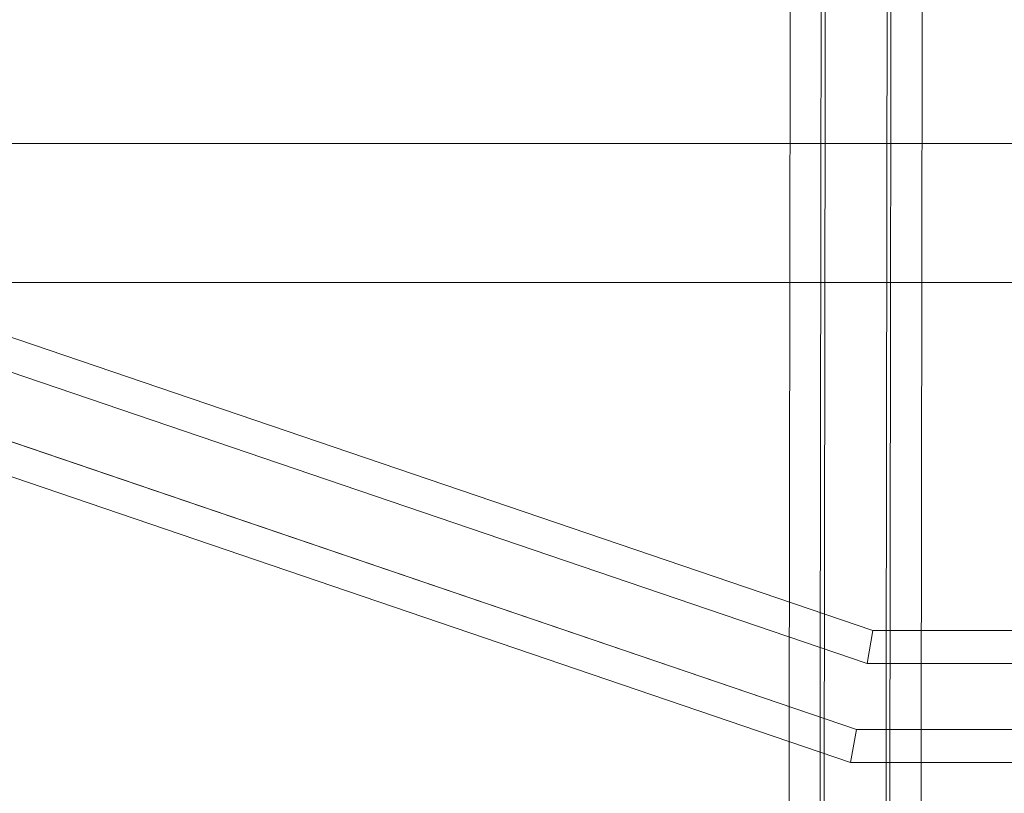
# Model space of a CAD drawing. Units: millimetres. Extents: x -1800 to 4700, y -1735 to 2565.
# Drawn here: x 434 to 553, y 706 to 799 of the extents above; entities that cross this region are included whole.
import ezdxf

# ---------------------------------------------------------------- set-up
doc = ezdxf.new("R2010")
doc.units = ezdxf.units.MM
doc.layers.add('robinia bjælke', color=32, linetype='Continuous', lineweight=9)
doc.layers.add('tov', color=251, linetype='Continuous', lineweight=9)

msp = doc.modelspace()

# ---------------------------------------------------------------- linework, layer by layer
at = {"layer": 'robinia bjælke', "flags": 128}
for points in [[(2822.76, 846.9), (3038.73, 846.9), (3038.73, 813.25), (3038.73, 784.19), (3038.73, 767.37), (-138.89, 767.37), (-138.89, 784.19)], [(-138.89, 784.19), (-138.89, 813.25), (-138.89, 784.19), (3038.73, 784.19), (3038.73, 813.25), (2822.76, 813.25), (2819.4, 811.88), (2815.73, 811.11), (2812.05, 811.11), (2808.54, 811.88), (2805.02, 813.25)]]:
    msp.add_lwpolyline(points, dxfattribs=at)
msp.add_lwpolyline([(3038.73, 784.19), (3038.73, 767.37), (-138.89, 767.37), (-138.89, 784.19)], close=True, dxfattribs=at)
at = {"layer": 'tov', "flags": 128}
for points in [[(542.8, 540.19), (538.56, 546.76), (538.96, 832.94)], [(538.56, 546.76), (530.58, 546.5), (530.98, 832.68)], [(536.49, 721.26), (225.14, 827.28), (226.44, 831.04)], [(536.49, 721.26), (2363.93, 721.26), (536.49, 721.26), (537.2, 725.26), (2363.34, 725.26), (2363.93, 721.26), (2674.45, 827.16), (2673.16, 830.92)], [(2678.33, 815.88), (2677.04, 819.64), (2365.22, 713.27), (2365.92, 709.27), (534.5, 709.27), (535.2, 713.27), (2365.22, 713.27), (2365.92, 709.27), (2678.33, 815.88), (2677.04, 819.64), (2674.45, 827.16), (2677.04, 819.64), (2365.22, 713.27), (535.2, 713.27), (222.56, 819.75), (225.14, 827.28), (222.56, 819.75), (221.27, 815.99)], [(530.58, 546.5), (526.81, 539.66), (527.21, 825.83)], [(539.42, 819.53), (539.02, 533.35), (542.8, 540.19), (543.2, 826.37)], [(526.81, 539.66), (531.05, 533.08), (531.45, 819.26)]]:
    msp.add_lwpolyline(points, dxfattribs=at)
for points in [[(537.2, 725.26), (536.49, 721.26), (225.14, 827.28), (226.44, 831.04)], [(534.5, 709.27), (535.2, 713.27), (222.56, 819.75), (221.27, 815.99)]]:
    msp.add_lwpolyline(points, close=True, dxfattribs=at)

doc.saveas('drawing.dxf')
